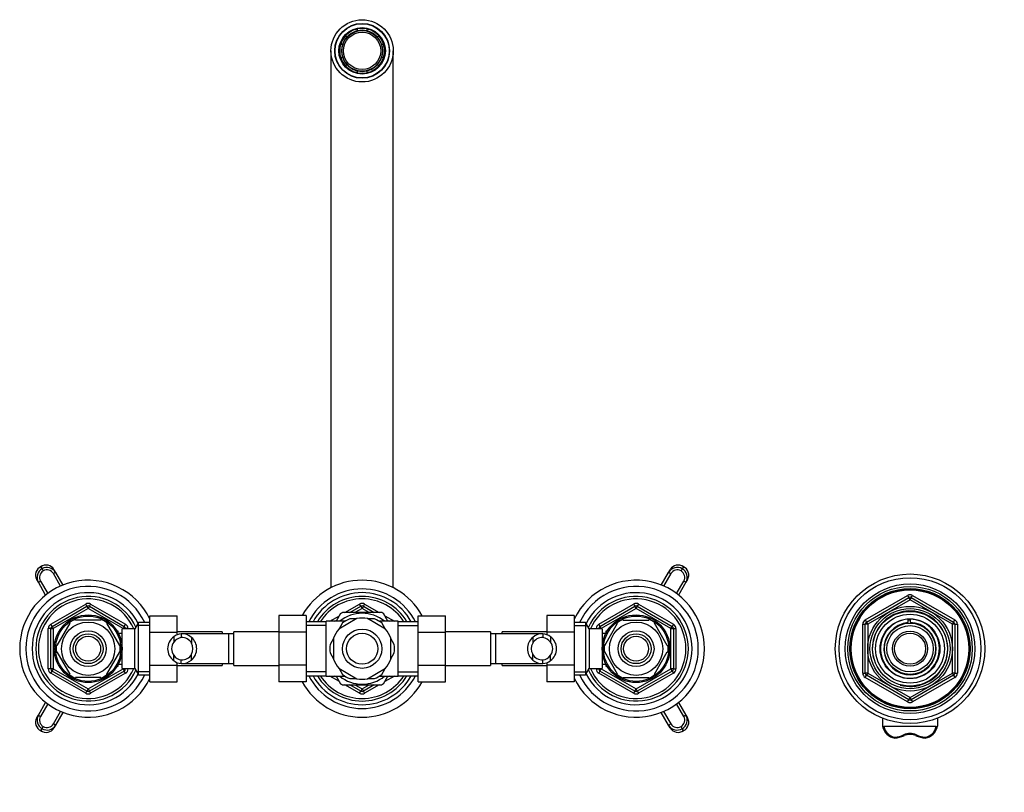
# Model space of a CAD drawing. Units: millimetres. Extents: x -397 to 1531, y 0 to 1188.
# Drawn here: x 421 to 816, y 877 to 1187 of the extents above; entities that cross this region are included whole.
import ezdxf
from ezdxf import colors
from ezdxf.entities.mleader import LeaderData, LeaderLine
from ezdxf.math import Vec2, Vec3

# ---------------------------------------------------------------- set-up
doc = ezdxf.new("R2010")
doc.units = ezdxf.units.MM
doc.layers.add('DV6_Défaut', color=7, linetype='Continuous')
doc.layers.add('Défaut', color=7, linetype='Continuous')

# ---------------------------------------------------------------- blocks, each defined once
blk = doc.blocks.new('_DOT')
at = {"color": 0}
blk.add_line((0, 0), (-1, 0), dxfattribs=at)
at = {"color": 0, "const_width": 0.333}
blk.add_lwpolyline([(-0.1665, 0, 1), (0.1665, 0, 1)], format="xyb", close=True, dxfattribs=at)
blk = doc.blocks.new('SE5')
at = {"layer": 'DV6_Défaut', "color": 7, "linetype": 'Continuous'}
for p, q in [((556.34, 1183), (556.34, 1183.77)), ((560.14, 1183.77), (560.14, 1183)), ((551.57, 1181.02), (552.24, 1180.63)), ((564.24, 1180.63), (564.91, 1181.02)), ((545.74, 1174.97), (545.74, 959.47)), ((550.34, 1177.34), (549.67, 1177.72)), ((566.81, 1177.72), (566.14, 1177.34)), ((570.74, 959.47), (570.74, 1174.97)), ((549.67, 1172.22), (550.34, 1172.6)), ((566.14, 1172.6), (566.81, 1172.22)), ((552.24, 1169.31), (551.57, 1168.93)), ((556.34, 1166.17), (556.34, 1166.94)), ((560.14, 1166.94), (560.14, 1166.17)), ((564.91, 1168.93), (564.24, 1169.31)), ((429.55, 968.06), (428.94, 967.7)), ((429.25, 967.86), (429.7, 967.09)), ((429.7, 967.09), (430.19, 966.23)), ((435.16, 965.62), (434.3, 965.12)), ((437.17, 960.14), (434.3, 965.12)), ((434.51, 966.75), (435.16, 965.62)), ((435.16, 965.62), (438.1, 960.53)), ((678.38, 960.53), (681.32, 965.62)), ((682.18, 965.12), (679.31, 960.14)), ((681.32, 965.62), (681.97, 966.75)), ((681.32, 965.62), (682.18, 965.12)), ((686.79, 967.09), (686.29, 966.23)), ((687.23, 967.86), (686.79, 967.09)), ((687.55, 967.7), (686.94, 968.06)), ((428.24, 961.62), (427.58, 962.75)), ((428.24, 961.62), (429.1, 962.12)), ((431.17, 956.53), (428.24, 961.62)), ((429.1, 962.12), (431.98, 957.14)), ((684.51, 957.14), (687.38, 962.12)), ((688.25, 961.62), (685.31, 956.53)), ((688.25, 961.62), (687.38, 962.12)), ((688.9, 962.75), (688.25, 961.62)), ((433.24, 944.79), (447.24, 952.87)), ((447.74, 952), (447.24, 952.87)), ((448.74, 952), (449.24, 952.87)), ((449.24, 952.87), (463.24, 944.79)), ((551.36, 949.47), (557.24, 952.87)), ((557.74, 952), (557.24, 952.87)), ((558.74, 952), (559.24, 952.87)), ((559.24, 952.87), (565.13, 949.47)), ((653.24, 944.79), (667.24, 952.87)), ((667.24, 952.87), (667.74, 952)), ((669.24, 952.87), (668.74, 952)), ((669.24, 952.87), (683.24, 944.79)), ((760.24, 946.52), (777.24, 956.33)), ((760.74, 945.65), (777.74, 955.47)), ((778.24, 954.6), (761.24, 944.79)), ((777.24, 956.33), (777.74, 955.47)), ((778.24, 954.6), (777.74, 955.47)), ((778.24, 954.6), (778.74, 955.47)), ((795.24, 944.79), (778.24, 954.6)), ((778.74, 955.47), (779.24, 956.33)), ((778.74, 955.47), (795.74, 945.65)), ((779.24, 956.33), (796.24, 946.52)), ((433.74, 943.92), (447.74, 952)), ((448.24, 951.14), (434.24, 943.05)), ((447.74, 952), (448.24, 951.14)), ((448.74, 952), (448.24, 951.14)), ((462.24, 943.05), (448.24, 951.14)), ((448.74, 952), (462.74, 943.92)), ((549.62, 949.04), (547.86, 946)), ((566.11, 949.47), (550.37, 949.47)), ((553.36, 949.47), (557.74, 952)), ((558.24, 951.14), (555.36, 949.47)), ((557.74, 952), (558.24, 951.14)), ((558.74, 952), (558.24, 951.14)), ((561.13, 949.47), (558.24, 951.14)), ((558.74, 952), (563.13, 949.47)), ((568.63, 945.98), (566.86, 949.04)), ((653.74, 943.92), (667.74, 952)), ((668.24, 951.14), (654.24, 943.05)), ((668.24, 951.14), (667.74, 952)), ((668.24, 951.14), (668.74, 952)), ((682.24, 943.05), (668.24, 951.14)), ((668.74, 952), (682.74, 943.92)), ((440.84, 945.16), (435.72, 936.28)), ((440.57, 945.31), (440.84, 945.16)), ((443.12, 946.47), (443.12, 946.78)), ((453.37, 946.47), (443.12, 946.47)), ((453.37, 946.78), (453.37, 946.47)), ((455.85, 945.35), (455.64, 945.16)), ((455.64, 945.16), (460.76, 936.28)), ((468.48, 945.47), (467.04, 942.97)), ((468.48, 924.47), (468.48, 945.47)), ((473.04, 945.47), (468.48, 945.47)), ((473.04, 948.23), (484.04, 948.23)), ((473.04, 941.61), (473.04, 948.23)), ((484.04, 941.61), (484.04, 948.23)), ((524.74, 948.25), (524.74, 941.61)), ((535.74, 948.25), (524.74, 948.25)), ((535.74, 948.25), (535.74, 941.61)), ((543.74, 945.82), (535.74, 945.82)), ((543.74, 923.97), (543.74, 945.97)), ((551.31, 945.97), (543.74, 945.97)), ((545.29, 945.97), (549.13, 948.18)), ((547.29, 945.97), (548.13, 946.45)), ((556.15, 947.04), (548.84, 942.82)), ((550.35, 945.3), (548.96, 942.89)), ((556.02, 946.97), (553.24, 946.97)), ((567.65, 942.82), (560.34, 947.04)), ((563.24, 946.97), (560.46, 946.97)), ((572.74, 945.97), (565.17, 945.97)), ((567.53, 942.89), (566.13, 945.3)), ((567.36, 948.18), (571.19, 945.97)), ((568.36, 946.45), (569.19, 945.97)), ((572.74, 923.97), (572.74, 945.97)), ((580.74, 945.82), (572.74, 945.82)), ((580.74, 948.23), (591.74, 948.23)), ((580.74, 941.61), (580.74, 948.23)), ((591.74, 941.61), (591.74, 948.23)), ((632.44, 948.25), (632.44, 941.61)), ((643.44, 948.25), (632.44, 948.25)), ((643.44, 948.25), (643.44, 941.61)), ((648, 945.47), (643.44, 945.47)), ((648, 945.47), (648, 924.47)), ((649.44, 942.97), (648, 945.47)), ((655.72, 936.28), (660.84, 945.16)), ((660.62, 945.34), (660.84, 945.16)), ((663.12, 946.47), (663.12, 946.78)), ((663.12, 946.47), (673.37, 946.47)), ((673.37, 946.78), (673.37, 946.47)), ((675.88, 945.33), (675.64, 945.16)), ((680.76, 936.28), (675.64, 945.16)), ((760.24, 946.52), (760.74, 945.65)), ((761.24, 944.79), (760.74, 945.65)), ((777.51, 945.44), (777.51, 946.83)), ((778.24, 946.97), (778.24, 946.8)), ((778.24, 946.8), (778.24, 945.46)), ((795.74, 945.65), (795.24, 944.79)), ((795.74, 945.65), (796.24, 946.52)), ((432.24, 926.89), (432.24, 943.05)), ((433.24, 943.05), (432.24, 943.05)), ((433.74, 943.92), (433.24, 944.79)), ((433.24, 926.89), (433.24, 943.05)), ((433.24, 943.05), (434.24, 943.05)), ((433.74, 943.92), (434.24, 943.05)), ((434.24, 943.05), (434.24, 926.89)), ((460.34, 941.97), (459.9, 941.97)), ((460.34, 941.36), (459.9, 941.36)), ((460.34, 941.18), (460.34, 941.97)), ((461.84, 941.12), (460.37, 941.12)), ((461.84, 926.97), (461.84, 942.97)), ((467.04, 942.97), (461.84, 942.97)), ((462.74, 943.92), (462.24, 943.05)), ((462.24, 942.97), (462.24, 943.05)), ((463.24, 943.05), (462.24, 943.05)), ((462.74, 943.92), (463.24, 944.79)), ((464.24, 943.05), (463.24, 943.05)), ((463.24, 943.05), (463.24, 942.97)), ((464.24, 943.05), (464.24, 942.97)), ((467.04, 926.97), (467.04, 942.97)), ((473.04, 944.29), (467.8, 944.29)), ((473.04, 941.61), (484.04, 941.61)), ((473.04, 928.33), (473.04, 941.61)), ((502.04, 941.72), (484.04, 941.72)), ((484.04, 940.54), (484.04, 941.61)), ((485.63, 940.96), (485.63, 939.45)), ((504.74, 940.97), (485.98, 940.97)), ((502.04, 941.72), (502.04, 940.97)), ((504.74, 928.97), (504.74, 940.97)), ((506.74, 940.97), (504.74, 940.97)), ((506.74, 928.22), (506.74, 941.72)), ((524.74, 941.72), (506.74, 941.72)), ((524.74, 941.61), (524.74, 928.33)), ((535.74, 941.61), (524.74, 941.61)), ((543.74, 944.24), (535.74, 944.24)), ((535.74, 941.61), (535.74, 928.33)), ((572.74, 944.24), (580.74, 944.24)), ((580.74, 941.61), (591.74, 941.61)), ((580.74, 928.33), (580.74, 941.61)), ((609.74, 941.72), (591.74, 941.72)), ((591.74, 928.33), (591.74, 941.61)), ((609.74, 941.72), (609.74, 928.22)), ((611.74, 940.97), (609.74, 940.97)), ((611.74, 940.97), (611.74, 928.97)), ((630.51, 940.97), (611.74, 940.97)), ((614.44, 940.97), (614.44, 941.72)), ((632.44, 941.72), (614.44, 941.72)), ((630.85, 940.96), (630.85, 939.45)), ((632.44, 941.61), (632.44, 940.54)), ((643.44, 941.61), (632.44, 941.61)), ((643.44, 944.29), (648.68, 944.29)), ((643.44, 941.61), (643.44, 928.33)), ((649.44, 942.97), (649.44, 926.97)), ((654.64, 942.97), (649.44, 942.97)), ((652.24, 942.97), (652.24, 943.05)), ((652.24, 943.05), (653.24, 943.05)), ((653.24, 944.79), (653.74, 943.92)), ((653.24, 942.97), (653.24, 943.05)), ((654.24, 943.05), (653.24, 943.05)), ((654.24, 943.05), (653.74, 943.92)), ((654.24, 943.05), (654.24, 942.97)), ((654.64, 942.97), (654.64, 926.97)), ((656.11, 941.12), (654.64, 941.12)), ((656.14, 941.97), (656.14, 941.18)), ((656.58, 941.97), (656.14, 941.97)), ((656.14, 941.36), (656.58, 941.36)), ((682.24, 943.05), (682.74, 943.92)), ((682.24, 926.89), (682.24, 943.05)), ((682.24, 943.05), (683.24, 943.05)), ((683.24, 944.79), (682.74, 943.92)), ((683.24, 943.05), (684.24, 943.05)), ((683.24, 943.05), (683.24, 926.89)), ((684.24, 943.05), (684.24, 926.89)), ((759.24, 925.16), (759.24, 944.79)), ((759.24, 944.79), (760.24, 944.79)), ((760.24, 925.16), (760.24, 944.79)), ((761.24, 944.79), (760.24, 944.79)), ((761.24, 944.79), (761.24, 925.16)), ((795.24, 925.16), (795.24, 944.79)), ((796.24, 944.79), (795.24, 944.79)), ((796.24, 944.79), (797.24, 944.79)), ((796.24, 944.79), (796.24, 925.16)), ((797.24, 944.79), (797.24, 925.16)), ((482.59, 939.75), (482.59, 937.63)), ((489.76, 939.51), (489.76, 937.17)), ((546.74, 939.05), (545.35, 936.64)), ((546.74, 939.19), (546.74, 930.75)), ((569.74, 930.75), (569.74, 939.19)), ((571.13, 936.64), (569.74, 939.05)), ((626.72, 939.51), (626.72, 937.17)), ((633.89, 939.75), (633.89, 937.63)), ((435.72, 936.28), (435.45, 936.44)), ((435.72, 933.66), (435.45, 933.51)), ((435.72, 933.66), (440.84, 924.78)), ((460.76, 933.66), (455.64, 924.78)), ((460.76, 936.28), (461.02, 936.47)), ((460.76, 933.66), (461.02, 933.43)), ((545.35, 933.3), (546.74, 930.89)), ((569.74, 930.89), (571.13, 933.3)), ((655.72, 936.28), (655.46, 936.52)), ((655.72, 933.66), (655.46, 933.47)), ((660.84, 924.78), (655.72, 933.66)), ((675.64, 924.78), (680.76, 933.66)), ((680.76, 936.28), (681.03, 936.44)), ((680.76, 933.66), (681.03, 933.51)), ((482.59, 930.2), (482.59, 932.32)), ((484.04, 928.33), (484.04, 929.4)), ((485.63, 928.98), (485.63, 930.49)), ((489.76, 930.44), (489.76, 932.78)), ((626.72, 930.44), (626.72, 932.78)), ((630.85, 928.98), (630.85, 930.49)), ((632.44, 929.4), (632.44, 928.33)), ((633.89, 930.2), (633.89, 932.32)), ((433.24, 926.89), (432.24, 926.89)), ((434.24, 926.89), (433.24, 926.89)), ((433.24, 925.16), (433.74, 926.02)), ((447.24, 917.07), (433.24, 925.16)), ((434.24, 926.89), (433.74, 926.02)), ((447.74, 917.94), (433.74, 926.02)), ((434.24, 926.89), (448.24, 918.81)), ((448.24, 918.81), (462.24, 926.89)), ((462.74, 926.02), (448.74, 917.94)), ((463.24, 925.16), (449.24, 917.07)), ((460.34, 928.58), (459.9, 928.58)), ((459.9, 927.97), (460.34, 927.97)), ((460.34, 927.97), (460.34, 928.76)), ((460.37, 928.82), (461.84, 928.82)), ((461.84, 926.97), (467.04, 926.97)), ((462.24, 926.89), (462.24, 926.97)), ((462.24, 926.89), (462.74, 926.02)), ((462.24, 926.89), (463.24, 926.89)), ((463.24, 925.16), (462.74, 926.02)), ((463.24, 926.97), (463.24, 926.89)), ((464.24, 926.89), (463.24, 926.89)), ((464.24, 926.97), (464.24, 926.89)), ((467.04, 926.97), (468.48, 924.47)), ((473.04, 925.66), (467.8, 925.66)), ((473.04, 928.33), (484.04, 928.33)), ((473.04, 921.69), (473.04, 928.33)), ((484.04, 921.69), (484.04, 928.33)), ((484.04, 928.22), (502.04, 928.22)), ((485.98, 928.97), (504.74, 928.97)), ((502.04, 928.97), (502.04, 928.22)), ((504.74, 928.97), (506.74, 928.97)), ((506.74, 928.22), (524.74, 928.22)), ((524.74, 928.33), (524.74, 921.71)), ((535.74, 928.33), (524.74, 928.33)), ((535.74, 928.33), (535.74, 921.71)), ((543.74, 925.71), (535.74, 925.71)), ((548.84, 927.12), (556.15, 922.9)), ((548.96, 927.05), (550.35, 924.64)), ((560.34, 922.9), (567.65, 927.12)), ((566.13, 924.64), (567.53, 927.05)), ((572.74, 925.71), (580.74, 925.71)), ((580.74, 928.33), (591.74, 928.33)), ((580.74, 921.69), (580.74, 928.33)), ((591.74, 921.69), (591.74, 928.33)), ((591.74, 928.22), (609.74, 928.22)), ((609.74, 928.97), (611.74, 928.97)), ((611.74, 928.97), (630.51, 928.97)), ((614.44, 928.22), (614.44, 928.97)), ((614.44, 928.22), (632.44, 928.22)), ((632.44, 928.33), (632.44, 921.71)), ((643.44, 928.33), (632.44, 928.33)), ((643.44, 928.33), (643.44, 921.71)), ((643.44, 925.66), (648.68, 925.66)), ((648, 924.47), (649.44, 926.97)), ((649.44, 926.97), (654.64, 926.97)), ((652.24, 926.89), (652.24, 926.97)), ((652.24, 926.89), (653.24, 926.89)), ((653.24, 926.89), (653.24, 926.97)), ((653.24, 926.89), (654.24, 926.89)), ((653.74, 926.02), (653.24, 925.16)), ((667.24, 917.07), (653.24, 925.16)), ((653.74, 926.02), (654.24, 926.89)), ((667.74, 917.94), (653.74, 926.02)), ((654.24, 926.97), (654.24, 926.89)), ((654.24, 926.89), (668.24, 918.81)), ((654.64, 928.82), (656.11, 928.82)), ((656.14, 928.76), (656.14, 927.97)), ((656.14, 928.58), (656.58, 928.58)), ((656.14, 927.97), (656.58, 927.97)), ((668.24, 918.81), (682.24, 926.89)), ((682.74, 926.02), (668.74, 917.94)), ((683.24, 925.16), (669.24, 917.07)), ((683.24, 926.89), (682.24, 926.89)), ((682.74, 926.02), (682.24, 926.89)), ((682.74, 926.02), (683.24, 925.16)), ((683.24, 926.89), (684.24, 926.89)), ((759.24, 925.16), (760.24, 925.16)), ((761.24, 925.16), (760.24, 925.16)), ((761.24, 925.16), (760.74, 924.29)), ((761.24, 925.16), (778.24, 915.34)), ((778.24, 915.34), (795.24, 925.16)), ((796.24, 925.16), (795.24, 925.16)), ((795.74, 924.29), (795.24, 925.16)), ((796.24, 925.16), (797.24, 925.16)), ((440.6, 924.61), (440.84, 924.78)), ((453.37, 923.47), (443.12, 923.47)), ((443.12, 923.16), (443.12, 923.47)), ((453.37, 923.47), (453.37, 923.16)), ((455.86, 924.6), (455.64, 924.78)), ((468.48, 924.47), (473.04, 924.47)), ((473.04, 921.69), (484.04, 921.69)), ((535.74, 921.71), (524.74, 921.71)), ((535.74, 924.12), (543.74, 924.12)), ((543.74, 923.97), (551.31, 923.97)), ((549.13, 921.76), (545.29, 923.97)), ((548.13, 923.49), (547.29, 923.97)), ((547.85, 923.96), (549.62, 920.9)), ((553.24, 922.97), (556.01, 922.97)), ((560.46, 922.97), (563.24, 922.97)), ((565.17, 923.97), (572.74, 923.97)), ((566.86, 920.9), (568.62, 923.95)), ((571.19, 923.97), (567.36, 921.76)), ((569.19, 923.97), (568.36, 923.49)), ((572.74, 924.12), (580.74, 924.12)), ((580.74, 921.69), (591.74, 921.69)), ((643.44, 921.71), (632.44, 921.71)), ((643.44, 924.47), (648, 924.47)), ((660.63, 924.59), (660.84, 924.78)), ((663.12, 923.16), (663.12, 923.47)), ((663.12, 923.47), (673.37, 923.47)), ((673.37, 923.47), (673.37, 923.16)), ((675.91, 924.64), (675.64, 924.78)), ((760.24, 923.42), (760.74, 924.29)), ((777.24, 913.61), (760.24, 923.42)), ((777.74, 914.48), (760.74, 924.29)), ((795.74, 924.29), (778.74, 914.48)), ((796.24, 923.42), (779.24, 913.61)), ((795.74, 924.29), (796.24, 923.42)), ((447.24, 917.07), (447.74, 917.94)), ((448.24, 918.81), (447.74, 917.94)), ((448.24, 918.81), (448.74, 917.94)), ((449.24, 917.07), (448.74, 917.94)), ((550.37, 920.47), (566.11, 920.47)), ((557.24, 917.07), (551.36, 920.47)), ((557.74, 917.94), (553.36, 920.47)), ((555.36, 920.47), (558.24, 918.81)), ((557.24, 917.07), (557.74, 917.94)), ((558.24, 918.81), (557.74, 917.94)), ((558.24, 918.81), (561.13, 920.47)), ((558.24, 918.81), (558.74, 917.94)), ((563.13, 920.47), (558.74, 917.94)), ((559.24, 917.07), (558.74, 917.94)), ((565.13, 920.47), (559.24, 917.07)), ((667.74, 917.94), (667.24, 917.07)), ((667.74, 917.94), (668.24, 918.81)), ((668.74, 917.94), (668.24, 918.81)), ((668.74, 917.94), (669.24, 917.07)), ((428.24, 908.32), (431.17, 913.41)), ((685.31, 913.41), (688.25, 908.32)), ((777.24, 913.61), (777.74, 914.48)), ((777.74, 914.48), (778.24, 915.34)), ((778.74, 914.48), (778.24, 915.34)), ((778.74, 914.48), (779.24, 913.61)), ((431.98, 912.8), (429.1, 907.82)), ((434.3, 904.82), (437.17, 909.8)), ((438.1, 909.41), (435.16, 904.32)), ((681.32, 904.32), (678.38, 909.41)), ((679.31, 909.8), (682.18, 904.82)), ((687.38, 907.82), (684.51, 912.8)), ((427.58, 907.19), (428.24, 908.32)), ((428.24, 908.32), (429.1, 907.82)), ((688.25, 908.32), (687.38, 907.82)), ((688.25, 908.32), (688.9, 907.19)), ((767.24, 907.06), (767.24, 903.83)), ((789.24, 907.06), (789.24, 903.83)), ((428.94, 902.24), (429.55, 901.89)), ((429.25, 902.08), (429.7, 902.85)), ((429.7, 902.85), (430.19, 903.71)), ((435.16, 904.32), (434.3, 904.82)), ((435.16, 904.32), (434.51, 903.19)), ((681.32, 904.32), (682.18, 904.82)), ((681.97, 903.19), (681.32, 904.32)), ((686.79, 902.85), (686.29, 903.71)), ((687.23, 902.08), (686.79, 902.85)), ((686.94, 901.89), (687.55, 902.24)), ((788.73, 903.69), (767.75, 903.69)), ((772.17, 899.09), (772.17, 899.09)), ((784.31, 899.09), (784.31, 899.09))]:
    blk.add_line(p, q, dxfattribs=at)
for centre, radius in [((558.24, 1174.97), 12.5), ((558.24, 1174.97), 11), ((558.24, 1174.97), 10.88), ((558.24, 1174.97), 9.35), ((558.24, 1174.97), 8.15), ((558.24, 1174.97), 7.5), ((778.24, 934.97), 30), ((778.24, 934.97), 28.5), ((778.24, 934.97), 26), ((778.24, 934.97), 25), ((778.24, 934.97), 24.15), ((778.24, 934.97), 23.88), ((778.24, 934.97), 23.6), ((778.24, 934.97), 17), ((778.24, 934.97), 16.09), ((778.24, 934.97), 15), ((448.24, 934.97), 13.6), ((448.24, 934.97), 13.1), ((448.24, 934.97), 10.7), ((668.24, 934.97), 13.6), ((668.24, 934.97), 13.1), ((668.24, 934.97), 10.7), ((778.24, 934.97), 13.83), ((778.24, 934.97), 12), ((778.24, 934.97), 10.29), ((448.24, 934.97), 7.2), ((448.24, 934.97), 6), ((558.24, 934.97), 7.88), ((558.24, 934.97), 6.25), ((668.24, 934.97), 7.2), ((668.24, 934.97), 6), ((778.24, 934.97), 9.3), ((778.24, 934.97), 7), ((778.24, 934.97), 6.25), ((448.24, 934.97), 5), ((668.24, 934.97), 5)]:
    blk.add_circle(centre, radius, dxfattribs=at)
for centre, radius, start, end in [((558.24, 1174.97), 9, 102.1875, 137.8125), ((558.24, 1174.97), 8.25, 103.3149, 136.6851), ((558.24, 1174.97), 9, 77.8125, 102.1875), ((558.24, 1174.97), 8.25, 76.6851, 103.3149), ((558.24, 1174.97), 9, 42.1875, 77.8125), ((558.24, 1174.97), 8.25, 43.3149, 76.6851), ((558.24, 1174.97), 9, 137.8125, 162.1875), ((558.24, 1174.97), 8.25, 136.6851, 163.3149), ((558.24, 1174.97), 8.25, 16.6851, 43.3149), ((558.24, 1174.97), 9, 17.8125, 42.1875), ((558.24, 1174.97), 9, 162.1875, 197.8125), ((558.24, 1174.97), 8.25, 163.3149, 196.6851), ((558.24, 1174.97), 8.25, 343.3149, 16.6851), ((558.24, 1174.97), 9, 342.1875, 17.8125), ((558.24, 1174.97), 9, 197.8125, 222.1875), ((558.24, 1174.97), 8.25, 196.6851, 223.3149), ((558.24, 1174.97), 8.25, 316.6851, 343.3149), ((558.24, 1174.97), 9, 317.8125, 342.1875), ((558.24, 1174.97), 9, 222.1875, 257.8125), ((558.24, 1174.97), 8.25, 223.3149, 256.6851), ((558.24, 1174.97), 8.25, 256.6851, 283.3149), ((558.24, 1174.97), 8.25, 283.3149, 316.6851), ((558.24, 1174.97), 9, 282.1875, 317.8125), ((558.24, 1174.97), 9, 257.8125, 282.1875), ((430.68, 964.56), 3.59, 113.4121, 210.3039), ((431.39, 964.98), 3.59, 29.6961, 126.5879), ((685.09, 964.98), 3.59, 53.4121, 150.3039), ((685.8, 964.56), 3.59, 329.6961, 66.5879), ((448.24, 934.97), 27.5, 25.6019, 334.3981), ((558.24, 934.97), 27.5, 28.835, 151.1267), ((668.24, 934.97), 27.5, 0, 154.3981), ((448.24, 934.97), 25, 24.8346, 335.1654), ((448.24, 934.97), 22.5, 26.9183, 333.0817), ((558.24, 934.97), 24, 26.8774, 153.1226), ((558.24, 934.97), 22.5, 28.8306, 151.1694), ((668.24, 934.97), 25, 0, 155.1654), ((668.24, 934.97), 22.5, 0, 153.0817), ((448.24, 934.97), 21, 24.2095, 335.7905), ((448.24, 934.97), 20, 23.5782, 336.4218), ((448.24, 951.14), 2, 60, 120), ((558.24, 934.97), 21, 31.1089, 148.8911), ((558.24, 934.97), 20, 32.854, 147.146), ((558.24, 951.14), 2, 60, 120), ((668.24, 934.97), 21, 0, 155.7905), ((668.24, 934.97), 20, 0, 156.4218), ((668.24, 951.14), 2, 60, 120), ((778.24, 954.6), 2, 60, 120), ((778.24, 954.6), 1, 60, 120), ((448.24, 951.14), 1, 60, 120), ((558.24, 934.97), 14.22, 50.6938, 129.3062), ((558.24, 934.97), 16.5, 118.2317, 121.7363), ((558.24, 951.14), 1, 60, 120), ((558.24, 934.97), 16.5, 58.3615, 61.5708), ((668.24, 951.14), 1, 60, 120), ((778.24, 934.97), 15.15, 255, 195), ((448.24, 934.97), 12.87, 113.4559, 126.5064), ((448.24, 934.97), 12.87, 53.8287, 66.5278), ((558.24, 934.97), 13, 112.6199, 127.3801), ((558.24, 934.97), 12.25, 80.1531, 99.8469), ((558.24, 934.97), 13, 52.6199, 67.3801), ((668.24, 934.97), 12.87, 113.4665, 126.2301), ((668.24, 934.97), 12.87, 53.6916, 66.5434), ((761.24, 944.79), 2, 120, 180), ((761.24, 944.79), 1, 120, 180), ((778.24, 934.97), 11.83, 93.5444, 90), ((778.24, 934.97), 10.49, 93.9853, 90), ((778.24, 934.97), 11.5, 90, 93.6471), ((795.24, 944.79), 1, 0, 60), ((795.24, 944.79), 2, 0, 60), ((434.24, 943.05), 2, 120, 180), ((434.24, 943.05), 1, 120, 180), ((462.24, 943.05), 1, 0, 60), ((462.24, 943.05), 2, 0, 60), ((486.2, 935.11), 5.88, 95.5927, 127.9113), ((485.91, 935.16), 5.81, 48.5014, 92.7723), ((558.24, 934.97), 12.25, 140.1531, 159.8469), ((558.24, 934.97), 12.25, 20.1531, 39.8469), ((630.57, 935.16), 5.81, 87.2277, 131.4986), ((630.28, 935.11), 5.88, 52.0887, 84.4073), ((654.24, 943.05), 2, 120, 180), ((654.24, 943.05), 1, 120, 180), ((682.24, 943.05), 1, 0, 60), ((682.24, 943.05), 2, 0, 60), ((486.04, 934.97), 5.89, 125.8711, 234.1289), ((486.15, 934.97), 4.44, 143.3142, 216.6858), ((486.22, 935.04), 4.45, 97.5706, 144.4964), ((485.9, 935.07), 4.39, 28.5344, 93.5183), ((485.83, 934.97), 6, 310.8909, 49.1091), ((485.83, 934.97), 4.5, 330.7889, 29.2111), ((630.65, 934.97), 6, 130.8909, 229.1091), ((630.65, 934.97), 4.5, 150.7889, 209.2111), ((630.58, 935.07), 4.39, 86.4817, 151.4656), ((630.26, 935.04), 4.45, 35.5036, 82.4294), ((630.44, 934.97), 5.89, 305.8711, 54.1289), ((630.33, 934.97), 4.44, 323.3142, 36.6858), ((448.24, 934.97), 12.87, 173.5634, 186.4219), ((448.24, 934.97), 12.87, 353.1416, 6.613), ((558.24, 934.97), 13, 172.6199, 187.3801), ((558.24, 934.97), 13, 352.6199, 7.3801), ((668.24, 934.97), 27.5, 205.6019, 0), ((668.24, 934.97), 25, 204.8346, 0), ((668.24, 934.97), 22.5, 206.9183, 360), ((668.24, 934.97), 21, 204.2095, 360), ((668.24, 934.97), 20, 203.5782, 360), ((668.24, 934.97), 12.87, 173.1416, 186.613), ((668.24, 934.97), 12.87, 353.5634, 6.4219), ((486.22, 934.9), 4.45, 215.5036, 262.4294), ((486.2, 934.83), 5.88, 232.0887, 264.4073), ((485.9, 934.87), 4.39, 266.4817, 331.4656), ((485.91, 934.79), 5.81, 267.2277, 311.4986), ((558.24, 934.97), 12.25, 200.1531, 219.8469), ((558.24, 934.97), 12.25, 320.1531, 339.8469), ((630.58, 934.87), 4.39, 208.5344, 273.5183), ((630.57, 934.79), 5.81, 228.5014, 272.7723), ((630.26, 934.9), 4.45, 277.5706, 324.4964), ((630.28, 934.83), 5.88, 275.5927, 307.9113), ((434.24, 926.89), 2, 180, 240), ((434.24, 926.89), 1, 180, 240), ((462.24, 926.89), 1, 300, 0), ((462.24, 926.89), 2, 300, 0), ((654.24, 926.89), 2, 180, 240), ((654.24, 926.89), 1, 180, 240), ((682.24, 926.89), 1, 300, 0), ((682.24, 926.89), 2, 300, 0), ((761.24, 925.16), 2, 180, 240), ((761.24, 925.16), 1, 180, 240), ((795.24, 925.16), 1, 300, 0), ((795.24, 925.16), 2, 300, 0), ((448.24, 934.97), 12.87, 233.6916, 246.5434), ((448.24, 934.97), 12.87, 293.4665, 306.2301), ((558.24, 934.97), 27.5, 208.835, 331.1267), ((558.24, 934.97), 24, 206.8774, 333.1226), ((558.24, 934.97), 22.5, 208.8306, 331.1694), ((558.24, 934.97), 21, 211.1089, 328.8911), ((558.24, 934.97), 20, 212.854, 327.146), ((558.24, 934.97), 14.22, 230.6938, 309.3062), ((558.24, 934.97), 13, 232.6199, 247.3801), ((558.24, 934.97), 12.25, 260.1531, 279.8469), ((558.24, 934.97), 13, 292.6199, 307.3801), ((668.24, 934.97), 12.87, 233.8287, 246.5278), ((668.24, 934.97), 12.87, 293.4559, 306.5064), ((448.24, 918.81), 1, 240, 300), ((558.24, 934.97), 16.5, 238.364, 241.5717), ((558.24, 918.81), 1, 240, 300), ((558.24, 934.97), 16.5, 298.2179, 301.7528), ((668.24, 918.81), 1, 240, 300), ((448.24, 918.81), 2, 240, 300), ((558.24, 918.81), 2, 240, 300), ((668.24, 918.81), 2, 240, 300), ((778.24, 915.34), 2, 240, 300), ((778.24, 915.34), 1, 240, 300), ((430.68, 905.38), 3.59, 149.6961, 246.5879), ((685.8, 905.38), 3.59, 293.4121, 30.3039), ((431.39, 904.97), 3.59, 233.4121, 330.3039), ((685.09, 904.97), 3.59, 209.6961, 306.5879), ((770.79, 911.84), 12.83, 276.163, 293.3051), ((767.88, 899.41), 4.3, 355.477, 0.405), ((770.77, 911.65), 12.29, 276.5715, 293.4256), ((778.24, 894.59), 5.97, 66.5346, 113.4654), ((785.69, 911.84), 12.83, 246.6948, 263.8371), ((785.71, 911.65), 12.29, 246.5744, 263.4285), ((788.6, 899.41), 4.3, 179.595, 184.523)]:
    blk.add_arc(centre, radius, start, end, dxfattribs=at)
for centre, major_axis, ratio, start_param, end_param in [((431.7, 963.62), (2.01, -3.47), 0.997374, 3.141593, 4.712389), ((431.7, 963.62), (1.51, -2.61), 0.994775, 3.141593, 4.712389), ((431.7, 963.62), (-2.01, 3.47), 0.997374, 4.712389, 6.283185), ((431.7, 963.62), (-1.51, 2.61), 0.994775, 4.712389, 6.283185), ((684.78, 963.62), (-2.01, -3.47), 0.997374, 3.141593, 4.712389), ((684.78, 963.62), (-1.51, -2.61), 0.994775, 3.141593, 4.712389), ((684.78, 963.62), (1.51, 2.61), 0.994775, 4.712389, 6.283185), ((684.78, 963.62), (2.01, 3.47), 0.997374, 4.712389, 6.283185), ((431.7, 906.32), (-2.01, -3.47), 0.997374, 4.712389, 6.283185), ((431.7, 906.32), (-1.51, -2.61), 0.994775, 4.712389, 6.283185), ((684.78, 906.32), (-1.51, 2.61), 0.994775, 3.141593, 4.712389), ((684.78, 906.32), (-2.01, 3.47), 0.997374, 3.141593, 4.712389), ((431.7, 906.32), (2.01, 3.47), 0.997374, 3.141593, 4.712389), ((431.7, 906.32), (1.51, 2.61), 0.994775, 3.141593, 4.712389), ((684.78, 906.32), (2.01, -3.47), 0.997374, 4.712389, 6.283185), ((684.78, 906.32), (1.51, -2.61), 0.994775, 4.712389, 6.283185), ((773.16, 904.79), (-6, 0), 0.962963, 0.167448, 1.405199), ((773.16, 904.65), (-5.5, 0), 0.962963, 0.182835, 1.392424), ((783.33, 904.65), (5.5, 0), 0.962963, 4.890762, 6.10035), ((783.33, 904.79), (6, 0), 0.962963, 4.877987, 6.115737), ((778.24, 894.65), (-6.38, 0), 0.980209, 4.296186, 5.128592), ((775.66, 900.51), (-0.199, 0.459), 0.110636, 1.820801, 3.301338), ((780.82, 900.51), (0.199, 0.459), 0.110636, 2.981847, 4.462384)]:
    blk.add_ellipse(centre, major_axis=major_axis, ratio=ratio, start_param=start_param, end_param=end_param, dxfattribs=at)
for points in [[(428.93, 967.7), (429.04, 967.76), (429.14, 967.81), (429.25, 967.86)], [(429.25, 967.86), (429.35, 967.93), (429.45, 968), (429.55, 968.06)], [(686.94, 968.06), (687.04, 968), (687.13, 967.93), (687.23, 967.86)], [(687.23, 967.86), (687.34, 967.81), (687.45, 967.76), (687.55, 967.7)], [(429.25, 902.08), (429.14, 902.13), (429.04, 902.18), (428.93, 902.24)], [(429.55, 901.89), (429.45, 901.94), (429.35, 902.01), (429.25, 902.08)], [(687.23, 902.08), (687.13, 902.01), (687.04, 901.94), (686.94, 901.89)], [(687.55, 902.24), (687.45, 902.18), (687.34, 902.13), (687.23, 902.08)]]:
    blk.add_open_spline(points, degree=3, dxfattribs=at)
for points in [[(767.24, 903.83), (767.24, 903.79), (767.3, 903.76), (767.49, 903.71), (767.62, 903.69), (767.75, 903.69)], [(788.73, 903.69), (788.87, 903.69), (789, 903.71), (789.19, 903.76), (789.24, 903.79), (789.24, 903.83)]]:
    blk.add_open_spline(points, degree=3, knots=[0, 0, 0, 0, 0.5, 0.5, 1, 1, 1, 1], dxfattribs=at)

msp = doc.modelspace()

# ---------------------------------------------------------------- block references
at = {"layer": 'Défaut'}
msp.add_blockref('SE5', (0, 0), dxfattribs=at)

# ---------------------------------------------------------------- leaders
at = {"layer": 'Défaut', "color": 7, "linetype": 'Continuous'}
ml = msp.add_multileader_mtext('Standard', dxfattribs=at)
ml.set_content('{\\pxsm0.9;\\fSolid Edge ISO|b1||i0||c0|p34;\\W1.;03/05/2022\\P}', color=256)
ml.set_leader_properties()
ml.set_arrow_properties(name='DOT')
ml.build(insert=Vec2(0, 0))
ml.multileader.update_dxf_attribs({"leader_type": 0, "dogleg_length": 0, "arrow_head_size": 12})
ctx = ml.context
ctx.base_point, ctx.char_height, ctx.arrow_head_size, ctx.landing_gap_size = Vec3(1119.25, 1179.29), 12, 12, 4.2
notes = []
notes.append((ctx, [(0, (0, 0, 0), (0, 0), (1, 0), 1, [])]))
ctx.mtext.insert = Vec3(1121.25, 1185.41)
for ctx, leaders in notes:
    for number, flags, end, landing, length, lines in leaders:
        leader = LeaderData()
        leader.index, (leader.has_last_leader_line, leader.has_dogleg_vector, leader.attachment_direction) = number, flags
        leader.last_leader_point, leader.dogleg_vector, leader.dogleg_length = Vec3(end), Vec3(landing), length
        for number, points, colour, breaks in lines:
            line = LeaderLine()
            line.index, line.vertices, line.color, line.breaks = number, Vec3.list(points), colors.encode_raw_color(colour), breaks
            leader.lines.append(line)
        ctx.leaders.append(leader)

doc.saveas('drawing.dxf')
